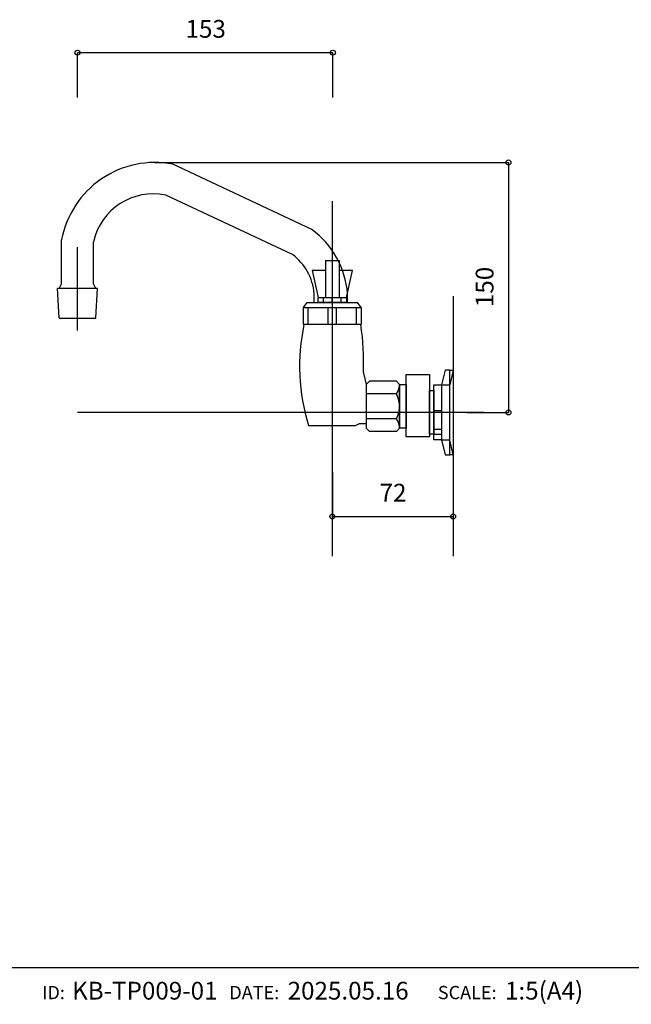
# Model space of a CAD drawing. Extents: x -206 to 525, y -171 to 148.
# Drawn here: x 29 to 102, y -143 to -25 of the extents above; entities that cross this region are included whole.
import ezdxf
from ezdxf.enums import TextEntityAlignment as Align

# ---------------------------------------------------------------- set-up
doc = ezdxf.new("R2010")
doc.units = 0
doc.header["$PDMODE"] = 1
doc.header["$PDSIZE"] = -2
doc.layers.add('__', color=7, linetype='CONTINUOUS')
doc.layers.add('__-1', color=7, linetype='CONTINUOUS')
doc.styles.add('______MEDIUM', font='txt', dxfattribs={"bigfont": '游ゴシック Medium'})
doc.styles.add('YUGOTHIC_MEDIUM', font='txt', dxfattribs={"bigfont": 'YuGothic Medium'})

# ---------------------------------------------------------------- blocks, each defined once
blk = doc.blocks.new('____-1')
at = {"layer": '__', "color": 7, "linetype": 'CONTINUOUS'}
blk.add_line((-105.05, -138.5), (104.95, -138.5), dxfattribs=at)
blk.add_point((34.44, -141.26), dxfattribs=at)
at = {"layer": '__', "color": 7, "style": 'YUGOTHIC_MEDIUM'}
for s, p in [('ID:', (34.44, -140.69)), ('DATE:', (60.08, -140.69)), ('SCALE:', (86.08, -140.69))]:
    blk.add_text(s, height=1.585, dxfattribs=at).set_placement(p, align=Align.TOP_RIGHT)
blk = doc.blocks.new('_A4__2D')
at = {"layer": '__', "color": 7}
blk.add_blockref('____-1', (0, 0), dxfattribs=at)
at = {"layer": '__', "color": 7, "style": '______MEDIUM'}
for s, p in [('1:5(A4)', (87.08, -141.26)), ('2025.05.16', (61.08, -141.26))]:
    blk.add_text(s, height=2.124, dxfattribs=at).set_placement(p, align=Align.MIDDLE_LEFT)
blk = doc.blocks.new('____-12')
at = {"layer": '__', "color": 7}
for p, q in [((-721.07, -269.75), (-713.07, -269.75)), ((-721.07, -269.75), (-721.07, -291.87)), ((-713.07, -269.75), (-713.07, -291.87)), ((-729.21, -275.6), (-725.55, -291.87)), ((-721.07, -275.6), (-729.21, -275.6)), ((-708.59, -291.87), (-704.93, -275.6)), ((-725.55, -291.87), (-708.59, -291.87)), ((-722.38, -294.87), (-722.38, -291.87)), ((-717.07, -294.87), (-717.07, -291.87)), ((-711.76, -294.87), (-711.76, -291.87))]:
    blk.add_line(p, q, dxfattribs=at)
at = {"layer": '__', "color": 7, "linetype": 'CONTINUOUS', "flags": 128}
blk.add_lwpolyline([(-725.55, -291.87), (-708.59, -291.87), (-708.59, -294.87), (-725.55, -294.87)], close=True, dxfattribs=at)
blk = doc.blocks.new('____-13')
at = {"layer": '__', "color": 7, "linetype": 'CONTINUOUS'}
for p, q in [((-694.85, -341.9), (-696.85, -343.9)), ((-696.85, -343.9), (-696.85, -369.9)), ((-678.75, -341.9), (-694.85, -341.9)), ((-676.85, -343.91), (-678.75, -341.9)), ((-676.85, -343.91), (-676.85, -369.89)), ((-678.75, -349.4), (-696.85, -349.4)), ((-678.75, -364.4), (-696.85, -364.4)), ((-696.85, -369.9), (-694.85, -371.9)), ((-676.85, -369.89), (-678.75, -371.9)), ((-678.75, -371.9), (-694.85, -371.9))]:
    blk.add_line(p, q, dxfattribs=at)
at = {"layer": '__', "color": 7, "linetype": 'CONTINUOUS', "flags": 128}
for points in [[(-678.75, -349.4), (-678.73, -349.38), (-678.72, -349.36), (-678.7, -349.34), (-678.69, -349.32), (-678.67, -349.3), (-678.66, -349.28), (-678.64, -349.26), (-678.63, -349.24), (-678.62, -349.22), (-678.6, -349.2), (-678.59, -349.18), (-678.57, -349.16), (-678.56, -349.13), (-678.55, -349.11), (-678.53, -349.09), (-678.52, -349.07), (-678.5, -349.05), (-678.49, -349.03), (-678.48, -349.01), (-678.46, -348.99), (-678.45, -348.97), (-678.44, -348.95), (-678.42, -348.93), (-678.41, -348.91), (-678.4, -348.89), (-678.38, -348.87), (-678.37, -348.85), (-678.36, -348.83), (-678.34, -348.81), (-678.33, -348.79), (-678.32, -348.77), (-678.31, -348.75), (-678.29, -348.72), (-678.28, -348.7), (-678.27, -348.68), (-678.26, -348.66), (-678.24, -348.64), (-678.23, -348.62), (-678.22, -348.6), (-678.21, -348.58), (-678.19, -348.56), (-678.18, -348.54), (-678.17, -348.52), (-678.16, -348.5), (-678.14, -348.48), (-678.13, -348.46), (-678.12, -348.43), (-678.11, -348.41), (-678.1, -348.39), (-678.08, -348.37), (-678.07, -348.35), (-678.06, -348.33), (-678.05, -348.31), (-678.04, -348.29), (-678.03, -348.27), (-678.01, -348.25), (-678, -348.23), (-677.99, -348.2), (-677.98, -348.18), (-677.97, -348.16), (-677.96, -348.14), (-677.95, -348.12), (-677.93, -348.1), (-677.92, -348.08), (-677.92, -348.08), (-677.91, -348.06), (-677.9, -348.04), (-677.89, -348.02), (-677.88, -347.99), (-677.87, -347.97), (-677.86, -347.95), (-677.85, -347.93), (-677.84, -347.91), (-677.83, -347.89), (-677.81, -347.87), (-677.8, -347.85), (-677.79, -347.83), (-677.78, -347.8), (-677.77, -347.78), (-677.76, -347.76), (-677.75, -347.74), (-677.74, -347.72), (-677.73, -347.7), (-677.72, -347.68), (-677.71, -347.66), (-677.7, -347.64), (-677.69, -347.61), (-677.68, -347.59), (-677.67, -347.57), (-677.66, -347.55), (-677.65, -347.53), (-677.64, -347.51), (-677.63, -347.49), (-677.63, -347.47), (-677.62, -347.44), (-677.61, -347.42), (-677.6, -347.4), (-677.59, -347.38), (-677.58, -347.36), (-677.57, -347.34), (-677.56, -347.32), (-677.55, -347.29), (-677.54, -347.27), (-677.53, -347.25), (-677.52, -347.23), (-677.52, -347.21), (-677.51, -347.19), (-677.5, -347.17), (-677.49, -347.14), (-677.48, -347.12), (-677.47, -347.1), (-677.46, -347.08), (-677.46, -347.06), (-677.45, -347.04), (-677.44, -347.02), (-677.43, -346.99), (-677.42, -346.97), (-677.41, -346.95), (-677.41, -346.93), (-677.4, -346.91), (-677.39, -346.89), (-677.38, -346.87), (-677.37, -346.84), (-677.37, -346.82), (-677.36, -346.8), (-677.35, -346.78), (-677.34, -346.76), (-677.34, -346.74), (-677.33, -346.71), (-677.33, -346.71), (-677.32, -346.69), (-677.31, -346.67), (-677.31, -346.65), (-677.3, -346.63), (-677.29, -346.61), (-677.29, -346.58), (-677.28, -346.56), (-677.27, -346.54), (-677.26, -346.52), (-677.26, -346.5), (-677.25, -346.48), (-677.24, -346.45), (-677.24, -346.43), (-677.23, -346.41), (-677.22, -346.39), (-677.22, -346.37), (-677.21, -346.35), (-677.2, -346.32), (-677.2, -346.3), (-677.19, -346.28), (-677.19, -346.26), (-677.18, -346.24), (-677.17, -346.22), (-677.17, -346.19), (-677.16, -346.17), (-677.15, -346.15), (-677.15, -346.13), (-677.14, -346.11), (-677.14, -346.08), (-677.13, -346.06), (-677.13, -346.04), (-677.12, -346.02), (-677.11, -346), (-677.11, -345.98), (-677.1, -345.95), (-677.1, -345.93), (-677.09, -345.91), (-677.09, -345.89), (-677.08, -345.87), (-677.08, -345.84), (-677.07, -345.82), (-677.07, -345.8), (-677.06, -345.78), (-677.06, -345.76), (-677.05, -345.74), (-677.05, -345.71), (-677.04, -345.69), (-677.04, -345.67), (-677.03, -345.65), (-677.03, -345.63), (-677.02, -345.6), (-677.02, -345.58), (-677.02, -345.56), (-677.01, -345.54), (-677.01, -345.52), (-677, -345.49), (-677, -345.47), (-676.99, -345.45), (-676.99, -345.43), (-676.99, -345.41), (-676.98, -345.38), (-676.98, -345.36), (-676.97, -345.34), (-676.97, -345.32), (-676.97, -345.32), (-676.97, -345.3), (-676.96, -345.27), (-676.96, -345.25), (-676.96, -345.23), (-676.95, -345.21), (-676.95, -345.19), (-676.95, -345.16), (-676.94, -345.14), (-676.94, -345.12), (-676.94, -345.1), (-676.93, -345.08), (-676.93, -345.05), (-676.93, -345.03), (-676.92, -345.01), (-676.92, -344.99), (-676.92, -344.97), (-676.91, -344.94), (-676.91, -344.92), (-676.91, -344.9), (-676.91, -344.88), (-676.9, -344.86), (-676.9, -344.83), (-676.9, -344.81), (-676.9, -344.79), (-676.89, -344.77), (-676.89, -344.75), (-676.89, -344.72), (-676.89, -344.7), (-676.89, -344.68), (-676.88, -344.66), (-676.88, -344.64), (-676.88, -344.61), (-676.88, -344.59), (-676.88, -344.57), (-676.87, -344.55), (-676.87, -344.53), (-676.87, -344.5), (-676.87, -344.48), (-676.87, -344.46), (-676.87, -344.44), (-676.87, -344.42), (-676.86, -344.39), (-676.86, -344.37), (-676.86, -344.35), (-676.86, -344.33), (-676.86, -344.31), (-676.86, -344.28), (-676.86, -344.26), (-676.86, -344.24), (-676.86, -344.22), (-676.86, -344.2), (-676.85, -344.17), (-676.85, -344.15), (-676.85, -344.13), (-676.85, -344.11), (-676.85, -344.08), (-676.85, -344.06), (-676.85, -344.04), (-676.85, -344.02), (-676.85, -344), (-676.85, -343.97), (-676.85, -343.95), (-676.85, -343.93), (-676.85, -343.91), (-676.85, -343.91)], [(-678.75, -364.4), (-678.72, -364.34), (-678.69, -364.28), (-678.66, -364.23), (-678.63, -364.17), (-678.6, -364.11), (-678.57, -364.06), (-678.54, -364), (-678.52, -363.94), (-678.49, -363.89), (-678.46, -363.83), (-678.44, -363.77), (-678.41, -363.71), (-678.38, -363.66), (-678.36, -363.6), (-678.33, -363.54), (-678.3, -363.48), (-678.28, -363.43), (-678.25, -363.37), (-678.23, -363.31), (-678.2, -363.25), (-678.18, -363.2), (-678.15, -363.14), (-678.13, -363.08), (-678.1, -363.02), (-678.08, -362.97), (-678.06, -362.91), (-678.03, -362.85), (-678.01, -362.79), (-677.99, -362.74), (-677.96, -362.68), (-677.94, -362.62), (-677.92, -362.56), (-677.9, -362.5), (-677.88, -362.45), (-677.85, -362.39), (-677.83, -362.33), (-677.81, -362.27), (-677.79, -362.21), (-677.77, -362.16), (-677.75, -362.1), (-677.73, -362.04), (-677.71, -361.98), (-677.69, -361.92), (-677.67, -361.87), (-677.65, -361.81), (-677.63, -361.75), (-677.61, -361.69), (-677.59, -361.63), (-677.58, -361.57), (-677.56, -361.52), (-677.54, -361.46), (-677.52, -361.4), (-677.5, -361.34), (-677.49, -361.28), (-677.47, -361.22), (-677.45, -361.16), (-677.44, -361.1), (-677.42, -361.05), (-677.4, -360.99), (-677.39, -360.93), (-677.37, -360.87), (-677.36, -360.81), (-677.34, -360.75), (-677.33, -360.69), (-677.33, -360.69), (-677.31, -360.63), (-677.3, -360.58), (-677.28, -360.52), (-677.27, -360.46), (-677.26, -360.4), (-677.24, -360.34), (-677.23, -360.28), (-677.22, -360.22), (-677.2, -360.16), (-677.19, -360.1), (-677.18, -360.04), (-677.17, -359.99), (-677.15, -359.93), (-677.14, -359.87), (-677.13, -359.81), (-677.12, -359.75), (-677.11, -359.69), (-677.1, -359.63), (-677.09, -359.57), (-677.08, -359.51), (-677.07, -359.45), (-677.06, -359.39), (-677.05, -359.33), (-677.04, -359.28), (-677.03, -359.22), (-677.02, -359.16), (-677.01, -359.1), (-677, -359.04), (-676.99, -358.98), (-676.99, -358.92), (-676.98, -358.86), (-676.97, -358.8), (-676.96, -358.74), (-676.96, -358.68), (-676.95, -358.62), (-676.94, -358.56), (-676.94, -358.5), (-676.93, -358.45), (-676.92, -358.39), (-676.92, -358.33), (-676.91, -358.27), (-676.91, -358.21), (-676.9, -358.15), (-676.9, -358.09), (-676.89, -358.03), (-676.89, -357.97), (-676.88, -357.91), (-676.88, -357.85), (-676.88, -357.79), (-676.87, -357.73), (-676.87, -357.67), (-676.87, -357.61), (-676.86, -357.55), (-676.86, -357.49), (-676.86, -357.43), (-676.86, -357.38), (-676.86, -357.32), (-676.85, -357.26), (-676.85, -357.2), (-676.85, -357.14), (-676.85, -357.08), (-676.85, -357.02), (-676.85, -356.96), (-676.85, -356.9), (-676.85, -356.9), (-676.85, -356.84), (-676.85, -356.78), (-676.85, -356.72), (-676.85, -356.66), (-676.85, -356.6), (-676.85, -356.54), (-676.86, -356.48), (-676.86, -356.42), (-676.86, -356.36), (-676.86, -356.3), (-676.86, -356.24), (-676.87, -356.18), (-676.87, -356.12), (-676.87, -356.06), (-676.88, -356.01), (-676.88, -355.95), (-676.88, -355.89), (-676.89, -355.83), (-676.89, -355.77), (-676.9, -355.71), (-676.9, -355.65), (-676.91, -355.59), (-676.91, -355.53), (-676.92, -355.47), (-676.92, -355.41), (-676.93, -355.35), (-676.94, -355.29), (-676.94, -355.23), (-676.95, -355.17), (-676.96, -355.11), (-676.96, -355.05), (-676.97, -355), (-676.98, -354.94), (-676.99, -354.88), (-676.99, -354.82), (-677, -354.76), (-677.01, -354.7), (-677.02, -354.64), (-677.03, -354.58), (-677.04, -354.52), (-677.05, -354.46), (-677.06, -354.4), (-677.07, -354.34), (-677.08, -354.28), (-677.09, -354.23), (-677.1, -354.17), (-677.11, -354.11), (-677.12, -354.05), (-677.13, -353.99), (-677.14, -353.93), (-677.15, -353.87), (-677.17, -353.81), (-677.18, -353.75), (-677.19, -353.69), (-677.2, -353.63), (-677.22, -353.58), (-677.23, -353.52), (-677.24, -353.46), (-677.26, -353.4), (-677.27, -353.34), (-677.28, -353.28), (-677.3, -353.22), (-677.31, -353.16), (-677.33, -353.1), (-677.33, -353.1), (-677.34, -353.04), (-677.36, -352.99), (-677.37, -352.93), (-677.39, -352.87), (-677.4, -352.81), (-677.42, -352.75), (-677.44, -352.69), (-677.45, -352.63), (-677.47, -352.57), (-677.49, -352.52), (-677.5, -352.46), (-677.52, -352.4), (-677.54, -352.34), (-677.56, -352.28), (-677.58, -352.22), (-677.59, -352.17), (-677.61, -352.11), (-677.63, -352.05), (-677.65, -351.99), (-677.67, -351.93), (-677.69, -351.87), (-677.71, -351.82), (-677.73, -351.76), (-677.75, -351.7), (-677.77, -351.64), (-677.79, -351.58), (-677.81, -351.52), (-677.83, -351.47), (-677.85, -351.41), (-677.88, -351.35), (-677.9, -351.29), (-677.92, -351.23), (-677.94, -351.18), (-677.96, -351.12), (-677.99, -351.06), (-678.01, -351), (-678.03, -350.95), (-678.06, -350.89), (-678.08, -350.83), (-678.1, -350.77), (-678.13, -350.71), (-678.15, -350.66), (-678.18, -350.6), (-678.2, -350.54), (-678.23, -350.48), (-678.25, -350.43), (-678.28, -350.37), (-678.3, -350.31), (-678.33, -350.25), (-678.36, -350.2), (-678.38, -350.14), (-678.41, -350.08), (-678.44, -350.03), (-678.46, -349.97), (-678.49, -349.91), (-678.52, -349.85), (-678.54, -349.8), (-678.57, -349.74), (-678.6, -349.68), (-678.63, -349.63), (-678.66, -349.57), (-678.69, -349.51), (-678.72, -349.46), (-678.75, -349.4), (-678.75, -349.4)], [(-676.85, -369.89), (-676.85, -369.87), (-676.85, -369.84), (-676.85, -369.82), (-676.85, -369.8), (-676.85, -369.78), (-676.85, -369.76), (-676.85, -369.73), (-676.85, -369.71), (-676.85, -369.69), (-676.85, -369.67), (-676.85, -369.65), (-676.85, -369.62), (-676.86, -369.6), (-676.86, -369.58), (-676.86, -369.56), (-676.86, -369.54), (-676.86, -369.51), (-676.86, -369.49), (-676.86, -369.47), (-676.86, -369.45), (-676.86, -369.43), (-676.86, -369.4), (-676.87, -369.38), (-676.87, -369.36), (-676.87, -369.34), (-676.87, -369.31), (-676.87, -369.29), (-676.87, -369.27), (-676.87, -369.25), (-676.88, -369.23), (-676.88, -369.2), (-676.88, -369.18), (-676.88, -369.16), (-676.88, -369.14), (-676.89, -369.12), (-676.89, -369.09), (-676.89, -369.07), (-676.89, -369.05), (-676.89, -369.03), (-676.9, -369.01), (-676.9, -368.98), (-676.9, -368.96), (-676.9, -368.94), (-676.91, -368.92), (-676.91, -368.9), (-676.91, -368.87), (-676.91, -368.85), (-676.92, -368.83), (-676.92, -368.81), (-676.92, -368.79), (-676.93, -368.76), (-676.93, -368.74), (-676.93, -368.72), (-676.94, -368.7), (-676.94, -368.68), (-676.94, -368.65), (-676.95, -368.63), (-676.95, -368.61), (-676.95, -368.59), (-676.96, -368.57), (-676.96, -368.54), (-676.96, -368.52), (-676.97, -368.5), (-676.97, -368.48), (-676.97, -368.48), (-676.97, -368.46), (-676.98, -368.43), (-676.98, -368.41), (-676.99, -368.39), (-676.99, -368.37), (-676.99, -368.35), (-677, -368.32), (-677, -368.3), (-677.01, -368.28), (-677.01, -368.26), (-677.02, -368.24), (-677.02, -368.21), (-677.02, -368.19), (-677.03, -368.17), (-677.03, -368.15), (-677.04, -368.13), (-677.04, -368.11), (-677.05, -368.08), (-677.05, -368.06), (-677.06, -368.04), (-677.06, -368.02), (-677.07, -368), (-677.07, -367.97), (-677.08, -367.95), (-677.08, -367.93), (-677.09, -367.91), (-677.09, -367.89), (-677.1, -367.86), (-677.1, -367.84), (-677.11, -367.82), (-677.11, -367.8), (-677.12, -367.78), (-677.13, -367.76), (-677.13, -367.73), (-677.14, -367.71), (-677.14, -367.69), (-677.15, -367.67), (-677.15, -367.65), (-677.16, -367.63), (-677.17, -367.6), (-677.17, -367.58), (-677.18, -367.56), (-677.19, -367.54), (-677.19, -367.52), (-677.2, -367.49), (-677.2, -367.47), (-677.21, -367.45), (-677.22, -367.43), (-677.22, -367.41), (-677.23, -367.39), (-677.24, -367.36), (-677.24, -367.34), (-677.25, -367.32), (-677.26, -367.3), (-677.26, -367.28), (-677.27, -367.26), (-677.28, -367.23), (-677.29, -367.21), (-677.29, -367.19), (-677.3, -367.17), (-677.31, -367.15), (-677.31, -367.13), (-677.32, -367.1), (-677.33, -367.08), (-677.33, -367.08), (-677.34, -367.06), (-677.34, -367.04), (-677.35, -367.02), (-677.36, -367), (-677.37, -366.97), (-677.37, -366.95), (-677.38, -366.93), (-677.39, -366.91), (-677.4, -366.89), (-677.41, -366.87), (-677.41, -366.85), (-677.42, -366.82), (-677.43, -366.8), (-677.44, -366.78), (-677.45, -366.76), (-677.46, -366.74), (-677.46, -366.72), (-677.47, -366.7), (-677.48, -366.67), (-677.49, -366.65), (-677.5, -366.63), (-677.51, -366.61), (-677.52, -366.59), (-677.52, -366.57), (-677.53, -366.55), (-677.54, -366.52), (-677.55, -366.5), (-677.56, -366.48), (-677.57, -366.46), (-677.58, -366.44), (-677.59, -366.42), (-677.6, -366.4), (-677.61, -366.37), (-677.62, -366.35), (-677.63, -366.33), (-677.63, -366.31), (-677.64, -366.29), (-677.65, -366.27), (-677.66, -366.25), (-677.67, -366.23), (-677.68, -366.2), (-677.69, -366.18), (-677.7, -366.16), (-677.71, -366.14), (-677.72, -366.12), (-677.73, -366.1), (-677.74, -366.08), (-677.75, -366.06), (-677.76, -366.03), (-677.77, -366.01), (-677.78, -365.99), (-677.79, -365.97), (-677.8, -365.95), (-677.81, -365.93), (-677.83, -365.91), (-677.84, -365.89), (-677.85, -365.87), (-677.86, -365.84), (-677.87, -365.82), (-677.88, -365.8), (-677.89, -365.78), (-677.9, -365.76), (-677.91, -365.74), (-677.92, -365.72), (-677.92, -365.72), (-677.93, -365.7), (-677.95, -365.68), (-677.96, -365.66), (-677.97, -365.63), (-677.98, -365.61), (-677.99, -365.59), (-678, -365.57), (-678.01, -365.55), (-678.03, -365.53), (-678.04, -365.51), (-678.05, -365.49), (-678.06, -365.47), (-678.07, -365.45), (-678.08, -365.42), (-678.1, -365.4), (-678.11, -365.38), (-678.12, -365.36), (-678.13, -365.34), (-678.14, -365.32), (-678.16, -365.3), (-678.17, -365.28), (-678.18, -365.26), (-678.19, -365.24), (-678.21, -365.22), (-678.22, -365.2), (-678.23, -365.18), (-678.24, -365.15), (-678.26, -365.13), (-678.27, -365.11), (-678.28, -365.09), (-678.29, -365.07), (-678.31, -365.05), (-678.32, -365.03), (-678.33, -365.01), (-678.34, -364.99), (-678.36, -364.97), (-678.37, -364.95), (-678.38, -364.93), (-678.4, -364.91), (-678.41, -364.89), (-678.42, -364.87), (-678.44, -364.85), (-678.45, -364.83), (-678.46, -364.81), (-678.48, -364.78), (-678.49, -364.76), (-678.5, -364.74), (-678.52, -364.72), (-678.53, -364.7), (-678.55, -364.68), (-678.56, -364.66), (-678.57, -364.64), (-678.59, -364.62), (-678.6, -364.6), (-678.62, -364.58), (-678.63, -364.56), (-678.64, -364.54), (-678.66, -364.52), (-678.67, -364.5), (-678.69, -364.48), (-678.7, -364.46), (-678.72, -364.44), (-678.73, -364.42), (-678.75, -364.4), (-678.75, -364.4)]]:
    blk.add_lwpolyline(points, dxfattribs=at)
blk = doc.blocks.new('____-14')
at = {"layer": '__', "color": 7}
blk.add_blockref('____-13', (0, 0), dxfattribs=at)
blk = doc.blocks.new('____-15')
at = {"layer": '__', "color": 7, "linetype": 'CONTINUOUS', "flags": 128}
for points in [[(-658.97, -337.9), (-658.97, -375.06), (-672.97, -375.06), (-672.97, -337.9)], [(-672.97, -343.91), (-672.97, -369.89), (-676.85, -369.89), (-676.85, -343.91)]]:
    blk.add_lwpolyline(points, close=True, dxfattribs=at)
at = {"layer": '__', "color": 7}
blk.add_blockref('____-14', (0, 0), dxfattribs=at)
blk = doc.blocks.new('____-16')
at = {"layer": '__', "color": 7, "linetype": 'CONTINUOUS'}
for p, q in [((-644.87, -335.15), (-646.87, -343.96)), ((-651.87, -343.96), (-646.87, -343.96)), ((-656.37, -359.3), (-651.87, -359.3)), ((-656.37, -370.51), (-651.87, -370.51)), ((-656.37, -373.43), (-651.87, -373.43)), ((-651.87, -376.96), (-646.87, -376.96)), ((-644.87, -385.95), (-646.87, -377.14))]:
    blk.add_line(p, q, dxfattribs=at)
at = {"layer": '__', "color": 7, "linetype": 'CONTINUOUS', "flags": 128}
for points in [[(-651.87, -376.96), (-649.48, -385.95), (-646.87, -385.95), (-646.87, -335.15), (-649.53, -335.15), (-651.87, -343.96)], [(-644.87, -335.15), (-644.87, -385.95), (-646.87, -385.95), (-646.87, -335.15)], [(-651.87, -343.96), (-651.87, -376.96), (-656.37, -376.96), (-656.37, -343.96)], [(-656.37, -347.43), (-656.37, -373.43), (-658.97, -373.43), (-658.97, -347.43)]]:
    blk.add_lwpolyline(points, close=True, dxfattribs=at)
blk = doc.blocks.new('____-17')
at = {"layer": '__', "color": 7, "linetype": 'CONTINUOUS'}
for p, q in [((-698.47, -336.97), (-696.85, -343.9)), ((-731.31, -368.37), (-703.11, -368.37)), ((-703.11, -368.37), (-700.8, -367.04)), ((-700.8, -367.04), (-696.85, -367.04))]:
    blk.add_line(p, q, dxfattribs=at)
for centre, radius, start, end in [((-616.36, -332.94), 120.29, 168.00233, 197.13269), ((-841.73, -329.96), 143.39, 357.30729, 8.8475), ((-697.5, -336.74), 1, 177.30729, 193.15608), ((-697.5, -336.74), 1, 177.30729, 193.15608)]:
    blk.add_arc(centre, radius, start, end, dxfattribs=at)
blk = doc.blocks.new('____-18')
at = {"layer": '__', "color": 7}
for p, q in [((-734.31, -297.87), (-732.07, -294.87)), ((-734.31, -297.87), (-699.83, -297.87)), ((-732.07, -294.87), (-702.07, -294.87)), ((-731.57, -307.87), (-731.57, -297.87)), ((-719.51, -307.87), (-719.51, -297.87)), ((-714.63, -307.87), (-714.63, -297.87)), ((-702.56, -307.87), (-702.56, -297.87)), ((-699.83, -297.87), (-702.07, -294.87))]:
    blk.add_line(p, q, dxfattribs=at)
at = {"layer": '__', "color": 7, "linetype": 'CONTINUOUS', "flags": 128}
blk.add_lwpolyline([(-734.31, -297.87), (-699.83, -297.87), (-699.83, -307.87), (-734.31, -307.87)], close=True, dxfattribs=at)
blk = doc.blocks.new('____-19')
at = {"layer": '__', "color": 7, "linetype": 'CONTINUOUS'}
for p, q in [((-857.47, -286.38), (-881.47, -286.38)), ((-880.41, -303.91), (-881.47, -286.38)), ((-880.47, -286.38), (-878.97, -283.7)), ((-858.47, -286.38), (-859.97, -283.7)), ((-858.52, -303.91), (-857.47, -286.38)), ((-859.02, -304.38), (-879.92, -304.38))]:
    blk.add_line(p, q, dxfattribs=at)
at = {"layer": '__', "color": 7}
blk.add_line((-859.96, -304.38), (-878.98, -304.38), dxfattribs=at)
at = {"layer": '__', "color": 7, "linetype": 'CONTINUOUS'}
for centre, start, end in [((-879.92, -303.88), 183.44406, 270), ((-859.02, -303.88), 270, 356.55594)]:
    blk.add_arc(centre, 0.5, start, end, dxfattribs=at)
blk = doc.blocks.new('____-20')
at = {"layer": '__', "color": 7}
for p, q in [((-729.33, -251.07), (-812.45, -212.06)), ((-740.92, -266.1), (-816.65, -230.55)), ((-878.97, -283.7), (-878.97, -257.36)), ((-859.97, -283.7), (-859.97, -258.41)), ((-727.89, -294.87), (-727.89, -289.39)), ((-707.89, -294.87), (-707.89, -289.39))]:
    blk.add_line(p, q, dxfattribs=at)
at = {"layer": '__', "color": 7, "linetype": 'CONTINUOUS'}
for centre, radius, start, end in [((-823.11, -267.89), 56.84, 79.18824, 169.32832), ((-824.06, -266.64), 36.84, 78.39983, 167.09602), ((-761.24, -294.08), 53.55, 5.02691, 53.43038), ((-760.32, -292.24), 32.55, 5.02691, 53.43038)]:
    blk.add_arc(centre, radius, start, end, dxfattribs=at)
at = {"layer": '__', "color": 7}
blk.add_blockref('____-19', (0, 0), dxfattribs=at)
blk = doc.blocks.new('____-1_2D')
at = {"layer": '__', "color": 252}
for p, q in [((-823.23, -211.05), (-626.5, -211.05)), ((-717.07, -234.26), (-717.07, -446.5)), ((-869.47, -311.6), (-869.47, -261.6)), ((-644.87, -291.05), (-644.87, -446.5)), ((-626.5, -360.55), (-869.47, -360.55))]:
    blk.add_line(p, q, dxfattribs=at)
at = {"layer": '__', "color": 7}
blk.add_line((-704.93, -275.6), (-713.07, -275.6), dxfattribs=at)
for name in ['____-20', '____-12', '____-18', '____-17', '____-16', '____-15']:
    blk.add_blockref(name, (0, 0), dxfattribs=at)
blk = doc.blocks.new('____-31')
at = {"layer": '__-1', "color": 7, "style": '______MEDIUM'}
blk.add_text('153', height=2.124, dxfattribs=at).set_placement((-160.97, -25.17), align=Align.TOP_LEFT)
blk = doc.blocks.new('____-32')
at = {"layer": '__-1', "color": 7, "linetype": 'CONTINUOUS'}
for p, q in [((-173.89, -34.44), (-173.89, -29.08)), ((-143.34, -29.08), (-173.89, -29.08)), ((-143.34, -34.44), (-143.34, -29.08))]:
    blk.add_line(p, q, dxfattribs=at)
for centre in [(-173.89, -29.08), (-143.34, -29.08)]:
    blk.add_circle(centre, 0.3, dxfattribs=at)
at = {"layer": '__-1', "color": 7}
blk.add_blockref('____-31', (0, 0), dxfattribs=at)
blk = doc.blocks.new('____-33')
at = {"layer": '__-1', "color": 7, "style": '______MEDIUM'}
blk.add_text('150', height=2.124, rotation=90, dxfattribs=at).set_placement((-126.26, -59.51), align=Align.TOP_LEFT)
blk = doc.blocks.new('____-34')
at = {"layer": '__-1', "color": 7, "linetype": 'CONTINUOUS'}
for p, q in [((-127.69, -42.21), (-122.35, -42.21)), ((-122.35, -42.21), (-122.35, -72.11)), ((-127.32, -72.11), (-122.35, -72.11))]:
    blk.add_line(p, q, dxfattribs=at)
for centre in [(-122.35, -42.21), (-122.35, -72.11)]:
    blk.add_circle(centre, 0.3, dxfattribs=at)
at = {"layer": '__-1', "color": 7}
blk.add_blockref('____-33', (0, 0), dxfattribs=at)
blk = doc.blocks.new('____-35')
at = {"layer": '__-1', "color": 7, "style": '______MEDIUM'}
blk.add_text('72', height=2.124, dxfattribs=at).set_placement((-137.76, -80.64), align=Align.TOP_LEFT)
blk = doc.blocks.new('____-36')
at = {"layer": '__-1', "color": 7, "linetype": 'CONTINUOUS'}
for p, q in [((-128.97, -78.19), (-128.97, -84.55)), ((-143.41, -79.19), (-143.41, -84.55)), ((-143.41, -84.55), (-128.97, -84.55))]:
    blk.add_line(p, q, dxfattribs=at)
for centre in [(-143.41, -84.55), (-128.97, -84.55)]:
    blk.add_circle(centre, 0.3, dxfattribs=at)
at = {"layer": '__-1', "color": 7}
blk.add_blockref('____-35', (0, 0), dxfattribs=at)
blk = doc.blocks.new('____-37')
at = {"layer": '__-1', "color": 7}
for name in ['____-32', '____-34', '____-36']:
    blk.add_blockref(name, (0, 0), dxfattribs=at)

msp = doc.modelspace()

# ---------------------------------------------------------------- block references
at = {"layer": '__', "color": 7}
for name, p in [('____-37', (209.84, 0)), ('_A4__2D', (0, 0))]:
    msp.add_blockref(name, p, dxfattribs=at)
at = {"layer": '__', "color": 7, "xscale": 0.2, "yscale": 0.2, "zscale": 0.2}
msp.add_blockref('____-1_2D', (209.84, 0), dxfattribs=at)

# ---------------------------------------------------------------- texts
at = {"layer": '__', "color": 7, "style": '______MEDIUM'}
msp.add_text('KB-TP009-01', height=2.124, dxfattribs=at).set_placement((35.3, -141.26), align=Align.MIDDLE_LEFT)

doc.saveas('drawing.dxf')
